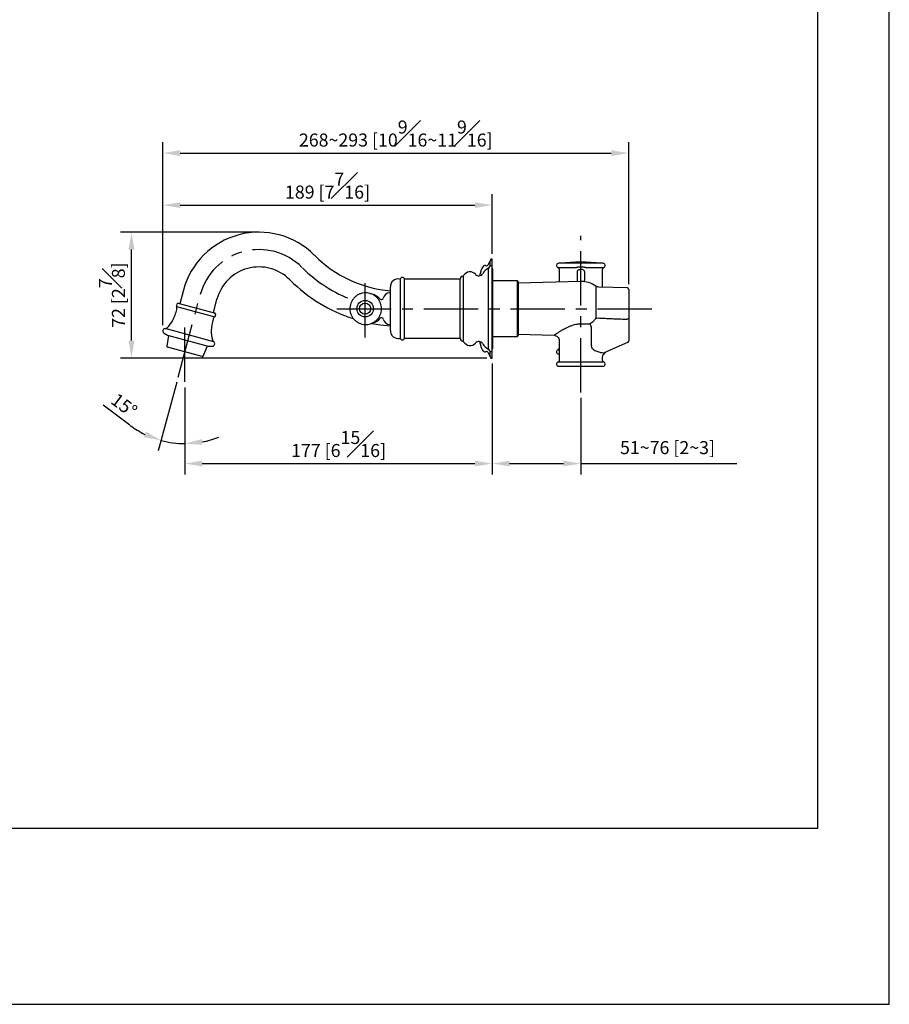
# Model space of a CAD drawing. Units: millimetres. Extents: x -803 to 210, y -32 to 515.
# Drawn here: x 110 to 210, y 0 to 113 of the extents above; entities that cross this region are included whole.
import ezdxf

# ---------------------------------------------------------------- set-up
doc = ezdxf.new("R2010")
doc.units = ezdxf.units.MM
doc.linetypes.add('CENTER', pattern=[2, 1.25, -0.25, 0.25, -0.25])
for name, color, linetype in [('A1', 7, 'Continuous'), ('A2', 1, 'CENTER'), ('DIM', 6, 'Continuous')]:
    doc.layers.add(name, color=color, linetype=linetype)
doc.layers.add('圖紙邊界', color=255, linetype='Continuous', plot=False)
doc.styles.add('勝泰-1.5', font='simplex.shx', dxfattribs={"height": 1.5, "bigfont": 'chineset.shx'})
doc.dimstyles.new('比例1／5', dxfattribs={"dimtxt": 1.5, "dimasz": 2, "dimexe": 1.25, "dimexo": 0.625, "dimgap": 0.5, "dimtad": 1, "dimdec": 0, "dimlfac": 5, "dimdsep": 46, "dimtxsty": '勝泰-1.5', "dimcen": 2.5, "dimadec": 0, "dimazin": 0, "dimtfac": 1, "dimtdec": 0, "dimtmove": 0, "dimatfit": 3, "dimfxl": 0, "dimfrac": 1, "dimarcsym": 0})

# ---------------------------------------------------------------- blocks, each defined once
blk = doc.blocks.new('*D121')
at = {"layer": 'Defpoints', "color": 0}
for p in [(122.8, 88.83), (137.47, 88.83), (164.31, 74.35)]:
    blk.add_point(p, dxfattribs=at)
at = {"layer": 'DIM', "color": 0, "lineweight": -2}
for p, q in [((136.85, 88.83), (121.55, 88.83)), ((122.8, 76.35), (122.8, 86.83)), ((163.69, 74.35), (121.55, 74.35))]:
    blk.add_line(p, q, dxfattribs=at)
at = {"layer": 'DIM', "color": 0}
for points in [[(123.14, 86.83), (122.47, 86.83), (122.8, 88.83)], [(122.47, 76.35), (123.14, 76.35), (122.8, 74.35)]]:
    blk.add_solid(points, dxfattribs=at)
at = {"layer": 'DIM', "color": 0, "insert": (120.55, 81.59), "char_height": 1.5, "attachment_point": 5, "rotation": 90, "style": '勝泰-1.5'}
blk.add_mtext('72 [2{\\H1.000000x;\\S7#8;}]', dxfattribs=at)
blk = doc.blocks.new('*D122')
at = {"layer": 'Defpoints', "color": 0}
for p in [(180.01, 97.93), (180.01, 82.24), (126.42, 77.51)]:
    blk.add_point(p, dxfattribs=at)
at = {"layer": 'DIM', "color": 0, "lineweight": -2}
for p, q in [((126.42, 78.14), (126.42, 99.18)), ((180.01, 82.86), (180.01, 99.18)), ((128.42, 97.93), (178.01, 97.93))]:
    blk.add_line(p, q, dxfattribs=at)
at = {"layer": 'DIM', "color": 0}
for points in [[(128.42, 98.26), (128.42, 97.59), (126.42, 97.93)], [(178.01, 97.59), (178.01, 98.26), (180.01, 97.93)]]:
    blk.add_solid(points, dxfattribs=at)
at = {"layer": 'DIM', "color": 0, "insert": (153.21, 100.18), "char_height": 1.5, "attachment_point": 5, "style": '勝泰-1.5'}
blk.add_mtext('268~293 [10\\S9#16;~11\\S9#16;]', dxfattribs=at)
blk = doc.blocks.new('*D123')
at = {"layer": 'Defpoints', "color": 0}
for p in [(164.31, 91.94), (164.31, 85.71), (126.42, 77.51)]:
    blk.add_point(p, dxfattribs=at)
at = {"layer": 'DIM', "color": 0, "lineweight": -2}
for p, q in [((126.42, 78.14), (126.42, 93.19)), ((164.31, 86.34), (164.31, 93.19)), ((128.42, 91.94), (162.31, 91.94))]:
    blk.add_line(p, q, dxfattribs=at)
at = {"layer": 'DIM', "color": 0}
for points in [[(128.42, 92.27), (128.42, 91.61), (126.42, 91.94)], [(162.31, 91.61), (162.31, 92.27), (164.31, 91.94)]]:
    blk.add_solid(points, dxfattribs=at)
at = {"layer": 'DIM', "color": 0, "insert": (145.36, 94.19), "char_height": 1.5, "attachment_point": 5, "style": '勝泰-1.5'}
blk.add_mtext('189 [7{\\H1.000000x;\\S7#16;}]', dxfattribs=at)
blk = doc.blocks.new('*D124')
at = {"layer": 'Defpoints', "color": 0}
for p in [(164.31, 74.35), (128.95, 71.6), (164.31, 62.21)]:
    blk.add_point(p, dxfattribs=at)
at = {"layer": 'DIM', "color": 0, "lineweight": -2}
for p, q in [((164.31, 73.72), (164.31, 60.96)), ((128.95, 70.98), (128.95, 60.96)), ((130.95, 62.21), (162.31, 62.21))]:
    blk.add_line(p, q, dxfattribs=at)
at = {"layer": 'DIM', "color": 0}
for points in [[(130.95, 62.54), (130.95, 61.88), (128.95, 62.21)], [(162.31, 61.88), (162.31, 62.54), (164.31, 62.21)]]:
    blk.add_solid(points, dxfattribs=at)
at = {"layer": 'DIM', "color": 0, "insert": (146.63, 64.46), "char_height": 1.5, "attachment_point": 5, "style": '勝泰-1.5'}
blk.add_mtext('177 [6{\\H1.000000x;\\S15#16;}]', dxfattribs=at)
blk = doc.blocks.new('*D125')
at = {"layer": 'Defpoints', "color": 0}
for p in [(164.31, 74.35), (174.51, 70.4), (174.51, 62.21)]:
    blk.add_point(p, dxfattribs=at)
at = {"layer": 'DIM', "color": 0, "lineweight": -2}
for p, q in [((164.31, 73.72), (164.31, 60.96)), ((174.51, 69.78), (174.51, 60.96)), ((166.31, 62.21), (172.51, 62.21)), ((174.51, 62.21), (192.44, 62.21))]:
    blk.add_line(p, q, dxfattribs=at)
at = {"layer": 'DIM', "color": 0}
for points in [[(166.31, 62.54), (166.31, 61.88), (164.31, 62.21)], [(172.51, 61.88), (172.51, 62.54), (174.51, 62.21)]]:
    blk.add_solid(points, dxfattribs=at)
at = {"layer": 'DIM', "color": 0, "insert": (184.48, 63.85), "char_height": 1.5, "attachment_point": 5, "style": '勝泰-1.5'}
blk.add_mtext('51~76 [2~3]', dxfattribs=at)
blk = doc.blocks.new('*D126')
at = {"layer": 'Defpoints', "color": 0}
for p in [(130.71, 81.64), (128.95, 78.52), (128.17, 72.16), (128.95, 71.6), (128.03, 64.55)]:
    blk.add_point(p, dxfattribs=at)
at = {"layer": 'DIM', "color": 0, "lineweight": -2}
for p, q in [((128.01, 71.56), (125.89, 63.66)), ((128.95, 70.98), (128.95, 63.26)), ((122.63, 66.61), (119.55, 68.92))]:
    blk.add_line(p, q, dxfattribs=at)
for start, end in [(233.2389, 244.1194), (255, 270), (280.8806, 291.7611)]:
    blk.add_arc((128.95, 75.06), 10.55, start, end, dxfattribs=at)
at = {"layer": 'DIM', "color": 0}
for points in [[(124.23, 65.26), (124.46, 65.88), (126.22, 64.87)], [(130.91, 65.03), (130.97, 64.37), (128.95, 64.51)]]:
    blk.add_solid(points, dxfattribs=at)
at = {"layer": 'DIM', "color": 0, "insert": (121.84, 68.76), "char_height": 1.5, "attachment_point": 5, "rotation": 323.2389, "style": '勝泰-1.5'}
blk.add_mtext('15%%d', dxfattribs=at)

msp = doc.modelspace()

# ---------------------------------------------------------------- linework, layer by layer
at = {"layer": 'A1'}
for p, q in [((143.9, 86.13), (143.84, 86.19)), ((164.06, 84.92), (164.06, 85.51)), ((164.31, 84.98), (164.27, 84.98)), ((164.31, 84.98), (164.31, 85.71)), ((164.31, 75.08), (164.31, 84.98)), ((177.06, 85.25), (171.96, 85.25)), ((174.51, 85.4), (172.11, 85.25)), ((176.92, 85.25), (174.51, 85.4)), ((161.02, 76.22), (161.02, 83.84)), ((163.88, 75.37), (163.88, 84.69)), ((164.37, 84.63), (164.31, 84.63)), ((164.37, 75.43), (164.37, 84.63)), ((172.01, 84.58), (172.01, 83.2)), ((174.3, 84.52), (174.49, 84.53)), ((174.72, 84.52), (174.54, 84.53)), ((177.01, 83.85), (177.01, 84.58)), ((141.01, 83.36), (141.07, 83.3)), ((153.77, 76.56), (153.77, 83.49)), ((160.63, 83.43), (154.22, 83.43)), ((154.22, 76.63), (154.22, 83.43)), ((160.63, 76.63), (160.63, 83.43)), ((167.21, 83.23), (164.37, 83.23)), ((167.31, 83.13), (167.21, 83.23)), ((167.21, 76.83), (167.21, 83.23)), ((174.51, 83.17), (167.31, 82.98)), ((167.31, 83.13), (167.31, 76.93)), ((172.01, 83.2), (171.99, 83.1)), ((174.12, 83.16), (174.12, 83.32)), ((174.52, 83.15), (174.52, 83.17)), ((174.52, 83.17), (174.52, 83.16)), ((174.91, 83.11), (174.91, 83.32)), ((177.01, 82.97), (177.01, 83.32)), ((128.78, 82.16), (128.36, 80.6)), ((152.59, 81.86), (152.53, 81.86)), ((152.59, 77.5), (152.59, 82.55)), ((179.82, 82.43), (176.56, 82.52)), ((180.01, 82.24), (180.01, 76.32)), ((128.29, 80.63), (132.3, 79.55)), ((132.23, 79.57), (132.64, 81.12)), ((149.69, 80.98), (149.69, 80.98)), ((127.99, 80.27), (132.38, 79.1)), ((149.69, 79.08), (149.69, 79.08)), ((152.53, 78.2), (152.59, 78.2)), ((126.55, 77.21), (126.94, 76.98)), ((132.26, 76.23), (126.66, 77.73)), ((167.31, 77.08), (171.42, 76.97)), ((175.72, 75.79), (175.72, 77.95)), ((127.05, 76.96), (126.87, 75.71)), ((126.94, 76.98), (131.64, 75.72)), ((154.22, 76.63), (160.63, 76.63)), ((164.37, 76.83), (167.21, 76.83)), ((167.21, 76.83), (167.31, 76.93)), ((172.01, 76.36), (172.01, 74.05)), ((179.89, 76.14), (177.28, 75)), ((130.95, 74.52), (126.95, 75.6)), ((131.06, 74.58), (131.54, 75.75)), ((131.64, 75.72), (132.1, 75.72)), ((164.06, 74.55), (164.06, 75.14)), ((164.27, 75.08), (164.31, 75.08)), ((164.31, 75.43), (164.37, 75.43)), ((164.31, 74.35), (164.31, 75.08)), ((172.01, 74.8), (171.96, 74.8)), ((177.01, 74.05), (177.01, 74.48)), ((171.96, 73.4), (177.06, 73.4))]:
    msp.add_line(p, q, dxfattribs=at)
at = {"layer": 'A1', "flags": 128}
msp.add_lwpolyline([(150.47, 78.34), (151.45, 78.18), (152.59, 78.07)], dxfattribs=at)
at = {"layer": 'A1'}
for centre, radius in [((149.69, 80.03), 0.95), ((149.68, 80.03), 0.65)]:
    msp.add_circle(centre, radius, dxfattribs=at)
for centre, radius, start, end in [((137.47, 79.83), 9, 45, 165), ((153.8, 96.03), 14, 225, 265.0587), ((163.5, 84.68), 0.315, 102.9413, 137.8432), ((163.47, 84.83), 0.163, 84.3942, 102.9413), ((163.46, 84.71), 0.285, 68.2323, 84.3942), ((163.65, 85.18), 0.226, 248.2323, 270.4932), ((163.65, 85.15), 0.192, 270.4932, 340.6275), ((164.9, 84.71), 1.13, 139.2027, 160.6275), ((164.28, 84.56), 0.419, 91.6554, 161.8541), ((163.96, 85.52), 0.0999, 319.2027, 356.5265), ((164.32, 85.51), 0.252, 127.3993, 180), ((164.21, 85.65), 0.08, 90, 127.3993), ((164.21, 85.43), 0.3, 70.2128, 90), ((171.96, 85), 0.25, 90, 250.5644), ((177.06, 85), 0.25, 289.4644, 90), ((137.47, 79.83), 5, 45, 165), ((160.89, 83.91), 0.15, 279.4237, 330.3198), ((161.76, 83.42), 0.848, 41.3981, 150.3198), ((162.77, 84.31), 0.5, 221.3981, 331.0686), ((167.12, 83.19), 4.29, 164.8071, 171.5151), ((164.94, 83.78), 2.03, 154.3418, 164.8071), ((164, 84.23), 0.984, 137.8432, 154.3418), ((164.49, 83.36), 1.46, 114.4589, 151.0686), ((171.81, 84.58), 0.2, 0, 70.5625), ((177.21, 84.58), 0.2, 109.4375, 180), ((153.8, 96.03), 18, 225, 252.2574), ((153.49, 82.55), 0.9, 79.3864, 180), ((153.68, 83.54), 0.1, 259.3864, 334.7408), ((153.98, 83.39), 0.24, 8.8506, 154.7408), ((160.97, 83.43), 0.34, 99.4237, 180), ((150.13, 80.03), 1.7, 40.6434, 77.0458), ((152.53, 81.08), 0.776, 90, 169.1748), ((128.22, 80.38), 0.253, 75, 205.2693), ((151.57, 81.27), 0.2, 220.6434, 349.1748), ((122.11, 81.48), 6.11, 332.8636, 345.3374), ((127.54, 80.06), 0.5, 345.3374, 25.2693), ((132.24, 79.3), 0.253, 304.7307, 75), ((124.88, 80.06), 3, 312.0728, 332.8636), ((138.08, 77.2), 6.11, 164.6626, 177.1364), ((132.67, 78.69), 0.5, 124.7307, 164.6626), ((150.13, 80.03), 1.7, 287.3865, 319.3566), ((151.57, 78.79), 0.2, 10.8252, 139.3566), ((152.53, 78.98), 0.776, 190.8252, 270), ((126.69, 77.45), 0.28, 95.6938, 240), ((126.62, 78.13), 0.4, 275.6938, 312.0728), ((134.97, 77.36), 3, 177.1364, 197.9272), ((153.49, 77.5), 0.9, 180, 280.6136), ((132.1, 76), 0.28, 270, 54.3062), ((132.5, 76.56), 0.4, 197.9272, 234.3062), ((153.68, 76.52), 0.1, 25.2592, 100.6136), ((153.98, 76.67), 0.24, 205.2592, 351.1494), ((160.97, 76.63), 0.34, 180, 260.5763), ((160.89, 76.15), 0.15, 29.6802, 80.5763), ((161.76, 76.64), 0.848, 209.6802, 318.6019), ((162.77, 75.75), 0.5, 28.9314, 138.6019), ((167.12, 76.87), 4.29, 188.4849, 195.1929), ((164.49, 76.7), 1.46, 208.9314, 245.5411), ((126.97, 75.69), 0.1, 172, 255), ((164.94, 76.28), 2.03, 195.1929, 205.6582), ((164, 75.82), 0.984, 205.6582, 222.1568), ((163.5, 75.38), 0.315, 222.1568, 257.0587), ((163.47, 75.23), 0.163, 257.0587, 275.6058), ((163.46, 75.35), 0.285, 275.6058, 291.7677), ((163.65, 74.87), 0.226, 89.5068, 111.7677), ((163.65, 74.91), 0.192, 19.3725, 89.5068), ((164.9, 75.35), 1.13, 199.3725, 220.7973), ((164.28, 75.5), 0.419, 198.1459, 268.3446), ((171.96, 75.05), 0.25, 109.4644, 270), ((171.81, 75.48), 0.2, 289.4375, 0), ((177.06, 75.05), 0.25, 281.565, 349.592), ((130.97, 74.62), 0.1, 255, 338), ((163.96, 74.54), 0.0999, 3.4735, 40.7973), ((164.32, 74.55), 0.252, 180, 232.6007), ((164.21, 74.41), 0.08, 232.6007, 270), ((164.21, 74.63), 0.3, 270, 289.7872), ((171.96, 73.65), 0.25, 109.4634, 270), ((177.06, 73.65), 0.25, 270, 70.5645)]:
    msp.add_arc(centre, radius, start, end, dxfattribs=at)
for points, knots in [([(171.88, 84.77), (171.88, 84.77), (171.93, 84.77), (172.11, 84.77), (172.25, 84.77), (172.6, 84.77), (172.81, 84.77), (173.29, 84.77), (173.56, 84.77), (173.83, 84.77)], [0, 0, 0, 0, 0.25, 0.25, 0.5, 0.5, 0.75, 0.75, 1, 1, 1, 1]), ([(173.83, 84.77), (173.84, 84.77), (173.86, 84.77), (173.88, 84.77), (173.91, 84.77), (173.93, 84.77), (173.96, 84.78), (173.99, 84.78), (174.02, 84.79), (174.07, 84.8), (174.11, 84.81), (174.15, 84.82), (174.18, 84.83), (174.22, 84.84), (174.26, 84.84), (174.29, 84.84), (174.3, 84.84)], [0, 0, 0, 0, 0.0509978, 0.102721, 0.1554029, 0.2092654, 0.2645173, 0.3228307, 0.3865203, 0.5042785, 0.6217995, 0.6841483, 0.7424061, 0.8293738, 0.9150728, 1, 1, 1, 1]), ([(174.12, 83.32), (174.12, 83.33), (174.12, 83.36), (174.12, 83.4), (174.12, 83.44), (174.12, 83.48), (174.12, 83.53), (174.12, 83.61), (174.12, 83.7), (174.12, 83.79), (174.12, 83.9), (174.12, 84.03), (174.12, 84.13), (174.12, 84.2), (174.12, 84.24), (174.12, 84.28), (174.12, 84.3), (174.12, 84.31), (174.12, 84.32), (174.12, 84.32), (174.12, 84.32)], [0, 0, 0, 0, 0.025114, 0.050158, 0.07517, 0.100188, 0.125251, 0.187697, 0.250135, 0.312504, 0.375136, 0.500007, 0.624863, 0.687394, 0.749875, 0.812279, 0.87491, 0.916468, 0.958105, 1, 1, 1, 1]), ([(174.48, 84.85), (174.49, 84.85), (174.51, 84.85), (174.54, 84.85), (174.55, 84.85)], [0, 0, 0, 0, 0.5, 1, 1, 1, 1]), ([(174.72, 84.84), (174.73, 84.84), (174.75, 84.84), (174.77, 84.84), (174.8, 84.84), (174.83, 84.83), (174.85, 84.83), (174.88, 84.82), (174.92, 84.81), (174.96, 84.8), (175, 84.79), (175.04, 84.78), (175.07, 84.78), (175.11, 84.77), (175.15, 84.77), (175.18, 84.77), (175.19, 84.77)], [0, 0, 0, 0, 0.050891, 0.10199, 0.153407, 0.205251, 0.257624, 0.315943, 0.37844, 0.495574, 0.61333, 0.67702, 0.735363, 0.826715, 0.914585, 1, 1, 1, 1]), ([(174.91, 84.32), (174.91, 84.32), (174.91, 84.29), (174.91, 84.19), (174.91, 84.12), (174.91, 83.93), (174.91, 83.82), (174.91, 83.58), (174.91, 83.45), (174.91, 83.32)], [0, 0, 0, 0, 0.25, 0.25, 0.5, 0.5, 0.75, 0.75, 1, 1, 1, 1]), ([(175.19, 84.77), (175.47, 84.77), (175.74, 84.77), (176.21, 84.77), (176.43, 84.77), (176.78, 84.77), (176.91, 84.77), (177.1, 84.77), (177.15, 84.77), (177.15, 84.77)], [0, 0, 0, 0, 0.25, 0.25, 0.5, 0.5, 0.75, 0.75, 1, 1, 1, 1]), ([(177.01, 83.32), (177.01, 83.32), (177.01, 83.33), (177.01, 83.35), (177.01, 83.37), (177, 83.42), (177, 83.45), (177, 83.51), (177, 83.55), (177, 83.62), (177, 83.65), (177, 83.71), (177, 83.74), (177.01, 83.79), (177.01, 83.81), (177.01, 83.84), (177.01, 83.84), (177.01, 83.85)], [0, 0, 0, 0, 0.125, 0.125, 0.25, 0.25, 0.375, 0.375, 0.5, 0.5, 0.625, 0.625, 0.75, 0.75, 0.875, 0.875, 1, 1, 1, 1]), ([(177.01, 82.51), (177.01, 82.53), (177.01, 82.56), (177.01, 82.66), (177.01, 82.79), (177.01, 82.91), (177.01, 82.96), (177.01, 82.97)], [0, 0, 0, 0, 0.128066, 0.210152, 0.564052, 0.917938, 1, 1, 1, 1]), ([(151.57, 80.03), (151.56, 80.14), (151.55, 80.36), (151.46, 80.68), (151.31, 80.99), (151.1, 81.26), (150.85, 81.49), (150.56, 81.67), (150.24, 81.79), (149.91, 81.85), (149.57, 81.85), (149.23, 81.79), (148.92, 81.66), (148.63, 81.48), (148.38, 81.24), (148.18, 80.97), (148.03, 80.66), (147.94, 80.33), (147.92, 79.99), (147.96, 79.65), (148.06, 79.33), (148.22, 79.02), (148.43, 78.76), (148.69, 78.54), (148.99, 78.37), (149.31, 78.25), (149.65, 78.2), (149.99, 78.21), (150.32, 78.29), (150.63, 78.43), (150.91, 78.62), (151.15, 78.86), (151.33, 79.1), (151.4, 79.27), (151.42, 79.33)], [0, 0, 0, 0, 0.03014, 0.061818, 0.093503, 0.125191, 0.156879, 0.188567, 0.220255, 0.25194, 0.283623, 0.315303, 0.346981, 0.378656, 0.410329, 0.442002, 0.473676, 0.505351, 0.537029, 0.568709, 0.600392, 0.632077, 0.663765, 0.695453, 0.727141, 0.758828, 0.790514, 0.822196, 0.853876, 0.885553, 0.917228, 0.948901, 0.980574, 1, 1, 1, 1]), ([(176.56, 82.52), (176.5, 82.53), (176.38, 82.54), (176.27, 82.6), (176.22, 82.63)], [0, 0, 0, 0, 0.5, 1, 1, 1, 1]), ([(176.22, 82.63), (176.22, 82.63), (176.22, 82.56), (176.22, 82.3), (176.22, 82.11), (176.22, 81.63), (176.22, 81.34), (176.22, 80.71), (176.22, 80.37), (176.22, 80.03)], [0, 0, 0, 0, 0.25, 0.25, 0.5, 0.5, 0.75, 0.75, 1, 1, 1, 1]), ([(180.01, 82.24), (180.01, 82.25), (180.01, 82.28), (179.99, 82.32), (179.97, 82.37), (179.92, 82.4), (179.87, 82.43), (179.84, 82.43), (179.82, 82.43)], [0, 0, 0, 0, 0.160753, 0.289557, 0.456213, 0.665982, 0.81758, 1, 1, 1, 1]), ([(151.42, 79.33), (151.44, 79.37), (151.51, 79.52), (151.56, 79.75), (151.57, 79.95), (151.57, 80.03)], [0, 0, 0, 0, 0.183264, 0.657217, 1, 1, 1, 1]), ([(171.42, 76.98), (171.42, 76.98), (171.42, 76.97), (171.48, 77.01), (171.6, 77.1), (171.79, 77.22), (172.06, 77.39), (172.39, 77.6), (172.74, 77.79), (173.08, 77.95), (173.33, 78.06), (173.57, 78.14), (173.81, 78.21), (174.12, 78.27), (174.36, 78.28), (174.51, 78.28)], [0, 0, 0, 0, 0.035632, 0.115593, 0.198768, 0.287214, 0.382878, 0.488085, 0.606765, 0.673896, 0.750094, 0.79384, 0.844618, 0.908956, 1, 1, 1, 1]), ([(174.52, 78.28), (174.54, 78.28), (174.59, 78.28), (174.65, 78.28), (174.72, 78.28), (174.78, 78.28), (174.85, 78.28), (174.91, 78.28), (174.98, 78.28), (175.07, 78.28), (175.17, 78.28), (175.3, 78.29), (175.43, 78.29), (175.51, 78.29), (175.55, 78.29)], [0, 0, 0, 0, 0.062976, 0.125743, 0.1883108, 0.2506896, 0.3128896, 0.3749208, 0.4367935, 0.4985175, 0.6273152, 0.7537705, 0.8779713, 1, 1, 1, 1]), ([(175.55, 78.29), (175.56, 78.3), (175.6, 78.32), (175.65, 78.35), (175.7, 78.38), (175.74, 78.42), (175.79, 78.45), (175.83, 78.49), (175.88, 78.52), (175.94, 78.58), (176.01, 78.64), (176.08, 78.73), (176.16, 78.82), (176.2, 78.89), (176.22, 78.92)], [0, 0, 0, 0, 0.064123, 0.127614, 0.19051, 0.252848, 0.314664, 0.375994, 0.436873, 0.497335, 0.626063, 0.75251, 0.877033, 1, 1, 1, 1]), ([(176.56, 78.96), (176.76, 78.95), (177.17, 78.93), (177.79, 78.9), (178.44, 78.87), (179.12, 78.84), (179.58, 78.83), (179.82, 78.82)], [0, 0, 0, 0, 0.183941, 0.375911, 0.575911, 0.78394, 1, 1, 1, 1]), ([(180.01, 78.92), (180.01, 78.89), (179.99, 78.86), (179.92, 78.83), (179.87, 78.82), (179.82, 78.82)], [0, 0, 0, 0, 0.5, 0.5, 1, 1, 1, 1]), ([(171.42, 76.97), (171.49, 76.96), (171.65, 76.94), (171.85, 76.8), (171.99, 76.6), (172, 76.44), (172.01, 76.36)], [0, 0, 0, 0, 0.250008, 0.5, 0.749992, 1, 1, 1, 1]), ([(179.89, 76.17), (179.92, 76.17), (179.96, 76.18), (179.98, 76.22), (179.99, 76.24)], [0, 0, 0, 0, 0.508045, 1, 1, 1, 1]), ([(180.01, 76.32), (180.01, 76.29), (180.01, 76.27), (179.98, 76.21), (179.96, 76.19), (179.94, 76.17)], [0, 0, 0, 0, 0.5, 0.5, 1, 1, 1, 1]), ([(179.99, 76.24), (180, 76.25), (180.01, 76.27), (180.01, 76.3), (180.01, 76.32)], [0, 0, 0, 0, 0.349357, 1, 1, 1, 1]), ([(175.72, 75.79), (175.71, 75.75), (175.71, 75.71), (175.72, 75.62), (175.74, 75.59), (175.77, 75.51), (175.79, 75.48), (175.85, 75.42), (175.88, 75.39), (175.98, 75.31), (176.05, 75.27), (176.2, 75.19), (176.28, 75.16), (176.5, 75.07), (176.65, 75.03), (176.92, 74.97), (177.04, 74.96), (177.14, 74.96)], [0, 0, 0, 0, 0.0625, 0.0625, 0.125, 0.125, 0.1875, 0.1875, 0.25, 0.25, 0.375, 0.375, 0.5, 0.5, 0.75, 0.75, 1, 1, 1, 1]), ([(177.01, 74.48), (177.02, 74.54), (177.03, 74.66), (177.11, 74.82), (177.22, 74.95), (177.32, 75.01), (177.37, 75.04)], [0, 0, 0, 0, 0.248791, 0.498193, 0.74851, 1, 1, 1, 1]), ([(172.01, 74.08), (172.01, 74.06), (172.01, 74.02), (171.98, 73.96), (171.94, 73.92), (171.9, 73.9), (171.88, 73.89)], [0, 0, 0, 0, 0.24398, 0.5, 0.756019, 1, 1, 1, 1]), ([(174.51, 73.89), (174.49, 73.89), (174.44, 73.89), (174.36, 73.89), (174.28, 73.89), (174.2, 73.89), (174.12, 73.89), (174.04, 73.89), (173.96, 73.89), (173.88, 73.89), (173.79, 73.89), (173.71, 73.89), (173.62, 73.89), (173.54, 73.89), (173.45, 73.89), (173.37, 73.89), (173.28, 73.89), (173.2, 73.89), (173.11, 73.89), (173.03, 73.89), (172.95, 73.89), (172.86, 73.89), (172.78, 73.89), (172.71, 73.89), (172.63, 73.89), (172.56, 73.89), (172.48, 73.89), (172.41, 73.89), (172.35, 73.89), (172.29, 73.89), (172.23, 73.89), (172.17, 73.89), (172.12, 73.89), (172.07, 73.89), (172.03, 73.89), (171.99, 73.89), (171.96, 73.89), (171.93, 73.89), (171.91, 73.89), (171.89, 73.89), (171.88, 73.89), (171.88, 73.89), (171.88, 73.89)], [0, 0, 0, 0, 0.018209, 0.036767, 0.055672, 0.074927, 0.094529, 0.11448, 0.13478, 0.155427, 0.176423, 0.197768, 0.21946, 0.241501, 0.26389, 0.286628, 0.309714, 0.333148, 0.35693, 0.381061, 0.405539, 0.430366, 0.455541, 0.481064, 0.506936, 0.533155, 0.559723, 0.586639, 0.613903, 0.641515, 0.669475, 0.697783, 0.726439, 0.755443, 0.784795, 0.814494, 0.844542, 0.874938, 0.905682, 0.936773, 0.968213, 1, 1, 1, 1]), ([(177.15, 73.89), (177.15, 73.89), (177.15, 73.89), (177.14, 73.89), (177.14, 73.89), (177.13, 73.89), (177.12, 73.89), (177.11, 73.89), (177.1, 73.89), (177.09, 73.89), (177.07, 73.89), (177.06, 73.89), (177.04, 73.89), (177.02, 73.89), (177, 73.89), (176.97, 73.89), (176.95, 73.89), (176.93, 73.89), (176.9, 73.89), (176.87, 73.89), (176.84, 73.89), (176.81, 73.89), (176.78, 73.89), (176.75, 73.89), (176.72, 73.89), (176.68, 73.89), (176.65, 73.89), (176.61, 73.89), (176.57, 73.89), (176.54, 73.89), (176.5, 73.89), (176.46, 73.89), (176.42, 73.89), (176.38, 73.89), (176.34, 73.89), (176.3, 73.89), (176.25, 73.89), (176.21, 73.89), (176.17, 73.89), (176.13, 73.89), (176.08, 73.89), (176.04, 73.89), (175.99, 73.89), (175.95, 73.89), (175.9, 73.89), (175.86, 73.89), (175.81, 73.89), (175.77, 73.89), (175.72, 73.89), (175.68, 73.89), (175.63, 73.89), (175.59, 73.89), (175.54, 73.89), (175.5, 73.89), (175.45, 73.89), (175.41, 73.89), (175.36, 73.89), (175.32, 73.89), (175.27, 73.89), (175.23, 73.89), (175.18, 73.89), (175.14, 73.89), (175.09, 73.89), (175.05, 73.89), (175.01, 73.89), (174.96, 73.89), (174.92, 73.89), (174.88, 73.89), (174.84, 73.89), (174.8, 73.89), (174.75, 73.89), (174.71, 73.89), (174.67, 73.89), (174.63, 73.89), (174.59, 73.89), (174.55, 73.89), (174.53, 73.89), (174.51, 73.89)], [0, 0, 0, 0, 0.017228, 0.03435, 0.051368, 0.06828, 0.085087, 0.101789, 0.118386, 0.134877, 0.151263, 0.167544, 0.18372, 0.19979, 0.215756, 0.231616, 0.247371, 0.26302, 0.278565, 0.294004, 0.309338, 0.324566, 0.33969, 0.354708, 0.369621, 0.384429, 0.399131, 0.413728, 0.42822, 0.442607, 0.456888, 0.471064, 0.485135, 0.4991, 0.51296, 0.526715, 0.540365, 0.55391, 0.567349, 0.580682, 0.593911, 0.607034, 0.620052, 0.632965, 0.645772, 0.658474, 0.671071, 0.683563, 0.695949, 0.708229, 0.720405, 0.732475, 0.74444, 0.7563, 0.768054, 0.779703, 0.791247, 0.802685, 0.814018, 0.825246, 0.836368, 0.847385, 0.858297, 0.869103, 0.879804, 0.8904, 0.90089, 0.911275, 0.921555, 0.931729, 0.941798, 0.951762, 0.96162, 0.971373, 0.981021, 0.990563, 1, 1, 1, 1]), ([(177.15, 73.89), (177.13, 73.9), (177.09, 73.92), (177.05, 73.96), (177.02, 74.02), (177.01, 74.06), (177.01, 74.08)], [0, 0, 0, 0, 0.243981, 0.500001, 0.75602, 1, 1, 1, 1])]:
    msp.add_open_spline(points, degree=3, knots=knots, dxfattribs=at)
for points in [[(174.12, 84.32), (174.12, 84.35), (174.12, 84.37), (174.13, 84.4)], [(174.13, 84.4), (174.16, 84.45), (174.19, 84.48), (174.24, 84.5)], [(174.24, 84.5), (174.26, 84.51), (174.28, 84.51), (174.3, 84.52)], [(174.3, 84.84), (174.36, 84.85), (174.42, 84.85), (174.48, 84.85)], [(174.54, 84.53), (174.52, 84.53), (174.5, 84.53), (174.49, 84.53)], [(174.54, 84.53), (174.54, 84.53), (174.54, 84.53), (174.54, 84.53)], [(174.55, 84.85), (174.61, 84.85), (174.66, 84.85), (174.72, 84.84)], [(174.72, 84.52), (174.75, 84.51), (174.77, 84.51), (174.79, 84.5)], [(174.79, 84.5), (174.83, 84.48), (174.87, 84.45), (174.89, 84.4)], [(174.89, 84.4), (174.9, 84.37), (174.91, 84.35), (174.91, 84.32)], [(176.22, 82.63), (175.97, 82.8), (175.43, 83.07), (174.82, 83.17), (174.52, 83.17)], [(176.22, 80.03), (176.22, 79.84), (176.22, 79.45), (176.22, 79.09), (176.22, 78.92)], [(174.51, 78.28), (174.51, 78.28), (174.51, 78.28), (174.52, 78.28)], [(174.52, 78.28), (174.52, 78.28), (174.52, 78.28), (174.52, 78.28)], [(175.72, 77.95), (175.69, 78.02), (175.62, 78.14), (175.57, 78.25), (175.55, 78.29)], [(176.22, 78.92), (176.32, 78.95), (176.44, 78.96), (176.56, 78.96)], [(179.89, 76.14), (179.89, 76.14), (179.89, 76.15), (179.89, 76.17)]]:
    msp.add_open_spline(points, degree=3, dxfattribs=at)
at = {"layer": 'A2', "ltscale": 5}
for p, q in [((174.51, 70.4), (174.51, 88.4)), ((149.68, 76.71), (149.68, 83.35)), ((128.17, 72.16), (130.71, 81.64)), ((146.43, 80.03), (183.01, 80.03)), ((128.95, 71.6), (128.95, 78.52))]:
    msp.add_line(p, q, dxfattribs=at)
for centre, radius, start, end in [((137.47, 79.83), 7, 45, 165), ((153.8, 96.03), 16, 225, 249.6296)]:
    msp.add_arc(centre, radius, start, end, dxfattribs=at)
at = {"layer": '圖紙邊界', "ltscale": 10}
for points in [[(0, 0), (210, 0), (210, 297), (0, 297)], [(8.23, 213.75), (8.23, 20.25), (201.77, 20.25), (201.77, 213.75)]]:
    msp.add_lwpolyline(points, close=True, dxfattribs=at)

# ---------------------------------------------------------------- dimensions: what is measured, and where the dimension line sits
at = {"layer": 'DIM'}
for base, p1, p2, text, picture, middle in [((180.01, 97.93), (126.42, 77.51), (180.01, 82.24), '268~293 [10\\S9#16;~11\\S9#16;]', '*D122', (153.21, 100.18)), ((174.51, 62.21), (164.31, 74.35), (174.51, 70.4), '51~76 [2~3]', '*D125', (184.48, 63.85))]:
    dim = msp.add_linear_dim(base=base, p1=p1, p2=p2, text=text, dimstyle='比例1／5', dxfattribs=at)
    dim.commit()
    dim.dimension.update_dxf_attribs({"geometry": picture, "text_midpoint": middle})
for base, p1, p2, picture, middle in [((164.31, 91.94), (126.42, 77.51), (164.31, 85.71), '*D123', (145.36, 94.19)), ((164.31, 62.21), (128.95, 71.6), (164.31, 74.35), '*D124', (146.63, 64.46))]:
    dim = msp.add_linear_dim(base=base, p1=p1, p2=p2, dimstyle='比例1／5', dxfattribs=at)
    dim.commit()
    dim.dimension.update_dxf_attribs({"geometry": picture, "text_midpoint": middle})
dim = msp.add_linear_dim(base=(122.8, 88.83), p1=(164.31, 74.35), p2=(137.47, 88.83), angle=90, dimstyle='比例1／5', dxfattribs=at)
dim.commit()
dim.dimension.update_dxf_attribs({"geometry": '*D121', "text_midpoint": (120.55, 81.59)})
dim = msp.add_angular_dim_2l(base=(128.03, 64.55), line1=((128.95, 71.6), (128.95, 78.52)), line2=((128.17, 72.16), (130.71, 81.64)), dimstyle='比例1／5', dxfattribs=at)
dim.commit()
dim.dimension.update_dxf_attribs({"geometry": '*D126', "text_midpoint": (121.84, 68.76)})

doc.saveas('drawing.dxf')
